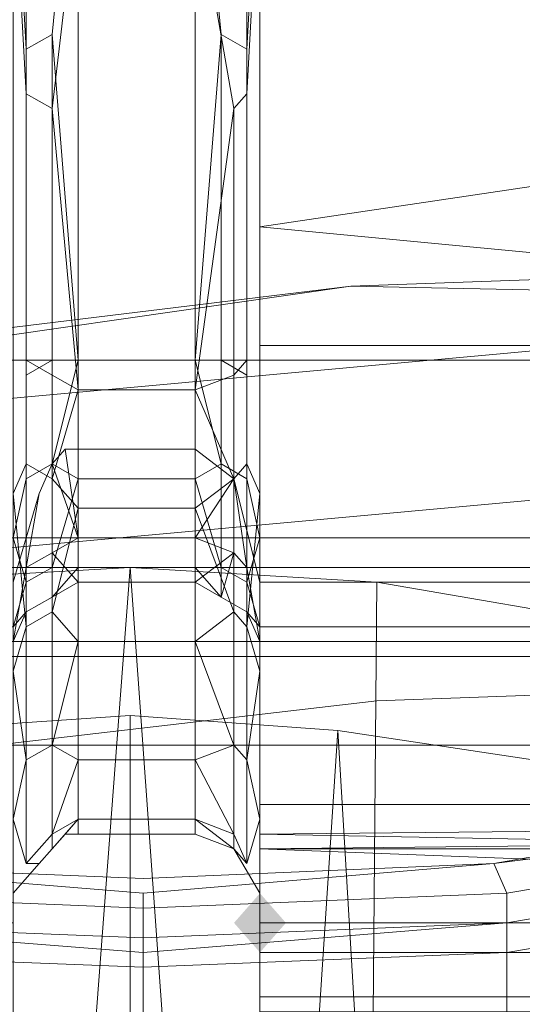
# Model space of a CAD drawing. Units: millimetres. Extents: x 209666 to 216117, y -85304 to -79098.
# Drawn here: x 212250 to 212268, y -81207 to -81171 of the extents above; entities that cross this region are included whole.
import ezdxf

# ---------------------------------------------------------------- set-up
doc = ezdxf.new("R2010")
doc.units = ezdxf.units.MM
doc.layers.add('AQUAWOOD  CWPg169.538', color=250, linetype='Continuous', lineweight=25)
doc.layers.add('МАФЫ НАШИ', color=7, linetype='Continuous', lineweight=25)

# ---------------------------------------------------------------- blocks, each defined once
blk = doc.blocks.new('guil-')
at = {"layer": 'AQUAWOOD  CWPg169.538'}
blk.add_hatch(color=18, dxfattribs=at).paths.add_polyline_path([(209852.678, -81014.039), (209852.204, -81014.514), (209851.73, -81014.988), (209852.204, -81015.462), (209852.678, -81015.936), (209853.152, -81015.462), (209853.627, -81014.988), (209853.152, -81014.514)])
at = {"layer": 'AQUAWOOD  CWPg169.538', "color": 18, "lineweight": 13}
for points in [[(209910.533, -81005.503), (209852.678, -81005.503), (209852.678, -81005.029), (209852.678, -81004.555), (209852.678, -81004.081), (209851.73, -81000.761), (209850.307, -80999.813), (209851.73, -81000.761), (209850.307, -81002.658), (209850.307, -80999.813), (209846.039, -80999.813), (209845.565, -80999.813), (209845.091, -81000.287), (209844.617, -81001.235), (209843.668, -81004.081), (209843.668, -81004.555), (209843.668, -81005.029), (209843.668, -81005.503), (209785.814, -81005.503), (209785.814, -80998.39), (209785.814, -80991.751), (209785.814, -80984.638)], [(209852.678, -80976.102), (209852.678, -80996.493), (209910.533, -80996.493), (209910.533, -80995.071), (209910.533, -80993.648), (209910.533, -80992.225), (209909.584, -80980.37)], [(209793.401, -80972.783), (209786.762, -80989.854), (209787.711, -80990.329), (209786.762, -80989.854), (209784.865, -81006.926), (209783.917, -81007.4), (209786.288, -80990.329), (209784.865, -81006.926), (209785.814, -81008.823), (209785.814, -81006.452), (209910.533, -81006.452), (209785.814, -81006.452), (209785.814, -81008.823), (209785.814, -81011.668), (209785.814, -81014.988), (209843.668, -81014.988), (209843.668, -81014.514), (209843.668, -81014.039), (209844.617, -81013.091), (209845.091, -81012.617), (209845.565, -81012.142), (209846.039, -81012.142), (209850.307, -81012.142)], [(209852.204, -80966.144), (209852.204, -80988.432), (209851.73, -80988.906), (209850.307, -80981.793)], [(209850.307, -80981.793), (209850.307, -80997.916), (209846.039, -80997.916), (209846.039, -80981.793)], [(209846.039, -80981.793), (209846.039, -80997.916), (209845.091, -80988.906), (209846.039, -80981.793), (209845.091, -80988.906), (209844.142, -80988.432), (209844.142, -80966.144)], [(209843.668, -80963.772), (209844.142, -80945.278), (209844.142, -80966.144), (209843.668, -80963.772), (209844.142, -80966.144), (209843.668, -80980.844), (209844.142, -80988.432), (209844.142, -80966.144), (209845.091, -80966.618), (209844.617, -80944.804), (209844.142, -80966.144), (209844.617, -80944.804), (209844.142, -80945.278), (209843.668, -80945.752)], [(209852.678, -80945.278), (209852.204, -80944.804), (209852.204, -80966.144), (209852.204, -80944.804), (209851.73, -80966.618), (209852.204, -80966.144), (209852.204, -80988.432), (209851.73, -80988.906), (209850.307, -80981.793), (209851.73, -80988.906), (209850.307, -80997.916), (209851.73, -80988.906), (209851.73, -80997.442), (209852.204, -80996.968), (209852.204, -81000.287), (209851.73, -81000.761), (209851.73, -80997.442), (209851.73, -81000.761), (209850.307, -80997.916), (209851.73, -81000.761), (209851.73, -81005.029)], [(209852.678, -80945.752), (209852.678, -80945.278), (209852.678, -80963.772), (209852.678, -80945.278), (209852.204, -80966.144), (209852.678, -80963.772), (209852.678, -80980.844), (209852.678, -80996.493), (209852.678, -81001.235), (209852.678, -81006.926), (209852.204, -81009.771), (209852.204, -81005.503), (209852.678, -81006.926), (209852.204, -81005.503), (209852.678, -81001.235), (209852.204, -81000.287), (209852.204, -81005.503), (209851.73, -81005.029), (209852.204, -81005.503), (209852.204, -81009.771)], [(209846.039, -81011.668), (209845.565, -81012.142), (209845.091, -81012.617), (209846.039, -81011.668), (209845.091, -81012.617), (209845.091, -81012.142), (209845.091, -81012.617), (209844.617, -81013.091), (209844.142, -81013.091), (209844.617, -81013.091), (209843.668, -81014.039), (209843.668, -81011.668), (209843.668, -81014.039), (209843.668, -81014.514), (209843.668, -81014.988), (209843.668, -81017.359), (209843.668, -81015.936), (209843.668, -81011.194), (209843.668, -81004.081), (209843.668, -80996.493), (209843.668, -80980.844)], [(209843.668, -80976.102), (209843.668, -80996.493), (209843.668, -81001.235), (209843.668, -81006.926), (209843.668, -81011.668), (209844.142, -81013.091), (209845.091, -81012.142), (209845.091, -81009.297), (209846.039, -81009.771), (209845.091, -81012.142), (209846.039, -81009.771), (209846.039, -81011.668), (209846.039, -81012.142), (209845.565, -81012.142)], [(209852.204, -80963.772), (209852.204, -80987.009), (209851.256, -80986.535), (209850.307, -80977.999)], [(209850.307, -80977.999), (209850.307, -80996.968), (209846.039, -80996.968), (209846.039, -80977.999)], [(209846.039, -80977.999), (209846.039, -80996.968), (209845.091, -80986.535), (209846.039, -80977.999), (209845.091, -80986.535), (209844.142, -80987.009), (209844.142, -80963.772)], [(209852.678, -81006.926), (209852.678, -81011.668), (209852.678, -81014.039), (209852.678, -81014.514), (209852.678, -81014.988), (209852.678, -81017.359), (209852.678, -81015.936), (209852.678, -81011.194), (209852.678, -81004.081), (209852.678, -80996.493), (209852.678, -80976.102), (209852.678, -80958.556), (209852.678, -80945.752), (209852.678, -80963.772)], [(209843.668, -80962.824), (209844.142, -80947.175), (209844.142, -80963.772), (209843.668, -80962.824), (209844.142, -80963.772), (209843.668, -80979.422), (209844.142, -80987.009), (209844.142, -80963.772), (209845.091, -80963.298), (209844.617, -80946.701), (209844.142, -80963.772), (209844.617, -80946.701), (209844.142, -80947.175), (209843.668, -80948.123)], [(209852.204, -80947.175), (209852.204, -80946.701), (209852.204, -80963.772), (209852.204, -80946.701), (209851.256, -80963.298), (209852.204, -80963.772), (209852.204, -80987.009), (209851.256, -80986.535), (209850.307, -80977.999), (209851.256, -80986.535), (209850.307, -80996.968), (209851.256, -80986.535), (209851.256, -80996.968), (209852.204, -80997.442), (209852.204, -81000.761), (209851.256, -81000.287), (209851.256, -80996.968), (209851.256, -81000.287), (209850.307, -80996.968), (209851.256, -81000.287), (209851.256, -81003.607)], [(209852.678, -80979.422), (209852.678, -80997.442), (209852.678, -81002.658), (209852.678, -81005.503), (209852.204, -81005.029), (209852.204, -81004.081), (209852.678, -81005.503), (209852.204, -81004.081), (209852.678, -81002.658), (209852.204, -81000.761), (209852.204, -81004.081), (209851.256, -81003.607), (209852.204, -81004.081), (209852.204, -81005.029), (209852.678, -81005.978), (209852.204, -81005.029), (209852.204, -81003.607), (209852.678, -81005.978), (209852.678, -81004.081), (209851.73, -81000.761), (209852.204, -81003.607), (209851.73, -81000.761), (209852.678, -81004.081), (209852.678, -81004.555), (209852.678, -81005.029), (209852.678, -81005.503), (209910.533, -81005.503)], [(209846.039, -81002.658), (209845.565, -80999.813), (209845.091, -81000.287), (209846.039, -81002.658), (209845.091, -81000.287), (209845.091, -81003.132), (209845.091, -81000.287), (209844.617, -81001.235), (209844.142, -81003.607), (209844.617, -81001.235), (209843.668, -81004.081), (209843.668, -81005.978), (209843.668, -81005.503), (209843.668, -81002.658), (209843.668, -80997.442), (209843.668, -80979.422)], [(209843.668, -80970.886), (209843.668, -80992.7), (209843.668, -81012.617), (209843.668, -81017.833), (209843.668, -81019.256), (209843.668, -81017.833), (209843.668, -81012.617), (209843.668, -81005.503), (209843.668, -81005.029), (209843.668, -81004.555), (209843.668, -81004.081), (209843.668, -81005.978), (209844.142, -81003.607), (209845.091, -81003.132), (209845.091, -81004.555), (209846.039, -81004.081), (209845.091, -81003.132), (209846.039, -81004.081), (209846.039, -81002.658), (209846.039, -80999.813), (209845.565, -80999.813)], [(209843.668, -81005.978), (209844.142, -81003.607), (209845.091, -81003.132), (209846.039, -81002.658), (209845.091, -81000.287), (209845.091, -81003.132), (209845.091, -81000.287), (209844.617, -81001.235), (209844.142, -81003.607), (209844.617, -81001.235), (209843.668, -81004.081)], [(209852.678, -80962.824), (209852.678, -80948.123), (209852.678, -80970.886), (209852.678, -80992.7), (209852.678, -81012.617), (209852.678, -81017.833), (209852.678, -81012.142), (209909.584, -81013.091), (209852.678, -81012.142), (209907.213, -81011.668), (209852.678, -81012.142), (209852.678, -81012.617), (209852.678, -81018.781), (209852.678, -81026.843), (209852.678, -81031.585), (209852.678, -81033.008), (209852.678, -81031.585), (209852.204, -81033.956), (209852.204, -81028.74), (209852.678, -81031.585), (209852.204, -81028.74)], [(209909.584, -80980.37), (209910.533, -80992.225), (209910.533, -80993.648), (209910.533, -80995.071), (209910.533, -80996.493), (209852.678, -80996.493), (209852.678, -80976.102)], [(209852.678, -80970.886), (209852.678, -80992.7), (209907.213, -80985.586), (209852.678, -80992.7), (209909.584, -80997.442), (209852.678, -80992.7), (209852.678, -81012.617), (209910.533, -81012.617), (209910.533, -81011.194), (209910.533, -81010.246), (209910.533, -81008.823), (209909.584, -80997.442), (209910.533, -80999.813), (209908.636, -80989.854), (209909.584, -80997.442), (209907.213, -80985.586), (209908.636, -80989.854), (209907.213, -80985.586)], [(209844.142, -80963.772), (209844.142, -80987.009), (209845.091, -80986.535), (209846.039, -80977.999), (209845.091, -80986.535), (209846.039, -80996.968), (209845.091, -80986.535), (209845.091, -80996.968), (209845.091, -80986.535), (209844.142, -80987.009), (209844.142, -80997.442), (209845.091, -80996.968), (209845.091, -81000.287), (209846.039, -80996.968), (209845.091, -81000.287), (209846.039, -81000.761), (209845.091, -81000.287), (209845.091, -81003.607), (209846.039, -81000.761)], [(209852.204, -80987.009), (209852.204, -80997.442), (209852.204, -80987.009), (209851.256, -80986.535), (209851.256, -80996.968), (209852.204, -80997.442), (209852.204, -81000.761), (209852.678, -81002.658), (209852.678, -80997.442), (209852.678, -80979.422), (209852.204, -80987.009), (209852.204, -80963.772), (209852.678, -80979.422), (209852.204, -80963.772)], [(209844.142, -80966.144), (209844.142, -80988.432), (209845.091, -80988.906), (209846.039, -80981.793), (209845.091, -80988.906), (209846.039, -80997.916), (209845.091, -80988.906), (209845.091, -80997.442), (209845.091, -80988.906), (209844.142, -80988.432), (209844.142, -80996.968), (209845.091, -80997.442), (209845.091, -81000.761), (209846.039, -80997.916), (209845.091, -81000.761), (209846.039, -81001.71), (209845.091, -81000.761), (209845.091, -81005.029), (209846.039, -81001.71)], [(209852.204, -80988.432), (209852.204, -80996.968), (209852.204, -80988.432), (209851.73, -80988.906), (209851.73, -80997.442), (209852.204, -80996.968), (209852.204, -81000.287), (209852.678, -81001.235), (209852.678, -80996.493), (209852.678, -80980.844), (209852.204, -80988.432), (209852.204, -80966.144), (209852.678, -80980.844), (209852.204, -80966.144)], [(209901.997, -80972.308), (209794.35, -80972.308), (209901.997, -80972.308), (209906.739, -80984.638), (209789.608, -80984.638), (209906.739, -80984.638), (209909.584, -80996.968), (209786.762, -80996.968), (209909.584, -80996.968), (209910.533, -81009.297), (209910.533, -81015.462), (209910.533, -81021.153), (209910.533, -81015.462), (209911.481, -81009.297), (209910.533, -81015.462), (209910.533, -81009.297), (209911.007, -81007.4), (209910.533, -81009.297), (209909.584, -80996.968), (209911.007, -81007.4), (209909.11, -80990.803)], [(209850.307, -80977.999), (209850.307, -80996.968), (209846.039, -80996.968), (209846.039, -80977.999), (209850.307, -80977.999), (209846.039, -80977.999)], [(209850.307, -80981.793), (209850.307, -80997.916), (209846.039, -80997.916), (209846.039, -80981.793), (209850.307, -80981.793), (209846.039, -80981.793)], [(209886.348, -81011.668), (209874.492, -81014.039), (209874.966, -81017.833), (209874.492, -81014.039), (209861.688, -81015.936), (209861.688, -81019.73), (209861.688, -81015.936), (209848.41, -81016.41), (209848.41, -81020.678), (209848.41, -81016.41), (209834.658, -81015.936)], [(209850.307, -80999.813), (209846.039, -80999.813), (209845.565, -80999.813), (209845.091, -81000.287), (209844.617, -81001.235), (209843.668, -81004.081), (209843.668, -81004.555), (209843.668, -81005.029), (209843.668, -81005.503), (209785.814, -81005.503), (209785.814, -80998.39), (209785.814, -80991.751)], [(210001.108, -81088.965), (210007.272, -81090.388), (210006.798, -81090.388), (210001.108, -81088.965), (210006.798, -81090.388), (210186.526, -81090.388), (210187, -81085.172), (210187.474, -81079.955), (210187.474, -81074.739), (210187.474, -81058.141), (210185.103, -81045.337), (210178.938, -81033.482), (210169.454, -81024.946), (210157.124, -81019.73), (210082.673, -81005.029), (210007.747, -80995.545), (209931.872, -80992.225), (209855.998, -80994.596), (209780.598, -81002.658), (209706.146, -81016.41), (209688.126, -81023.524), (209673.899, -81036.327)], [(209673.899, -81036.327), (209688.126, -81023.524), (209706.146, -81016.41), (209780.598, -81002.658), (209855.998, -80994.596), (209931.872, -80992.225), (209966.016, -80995.071), (209882.554, -80995.071), (209931.872, -80992.225), (209882.554, -80995.071), (209799.566, -81001.71), (209855.998, -80994.596), (209799.566, -81001.71), (209882.554, -80995.071), (209855.998, -80994.596)], [(209931.872, -80992.225), (209855.998, -80994.596), (209931.872, -80992.225)], [(209931.872, -80992.225), (209855.998, -80994.596), (209931.872, -80992.225)], [(209855.998, -80994.596), (209780.598, -81002.658), (209855.998, -80994.596)], [(209855.998, -80994.596), (209780.598, -81002.658), (209855.998, -80994.596)], [(209966.016, -80995.071), (209882.554, -80995.071), (209799.566, -81001.71), (209717.053, -81015.936), (209706.62, -81018.307), (209717.053, -81015.936), (209780.598, -81002.658), (209706.146, -81016.41), (209699.507, -81020.204), (209706.62, -81018.307), (209699.507, -81020.204), (209701.404, -81024.472), (209699.507, -81020.204), (209682.909, -81029.688), (209686.229, -81033.482), (209682.909, -81029.688), (209673.899, -81036.327), (209688.126, -81023.524), (209682.909, -81029.688), (209688.126, -81023.524)], [(209852.204, -81005.503), (209852.204, -81000.287), (209851.73, -81000.761), (209850.307, -80999.813), (209851.73, -81000.761), (209850.307, -81002.658), (209851.73, -81000.761), (209851.73, -81003.132), (209850.307, -81002.658)], [(209845.091, -81005.029), (209845.091, -81000.761), (209844.142, -81000.287)], [(209845.091, -81003.607), (209845.091, -81000.287), (209844.142, -81000.761)], [(209850.307, -81000.761), (209851.256, -81000.287), (209851.256, -81003.607), (209850.307, -81000.761), (209851.256, -81003.607), (209851.256, -81004.555)], [(209852.204, -81004.081), (209852.204, -81000.761), (209851.256, -81000.287)], [(209850.307, -81001.71), (209851.73, -81000.761), (209851.73, -81005.029), (209850.307, -81001.71), (209851.73, -81005.029), (209851.73, -81009.297)], [(209834.658, -81014.988), (209848.41, -81015.462), (209848.41, -81015.936), (209848.41, -81016.41), (209834.658, -81015.936)], [(209834.658, -81014.988), (209848.41, -81015.936), (209834.658, -81014.988), (209848.41, -81015.462), (209848.41, -81014.514), (209848.41, -81015.462), (209861.688, -81014.988), (209848.41, -81015.462), (209848.41, -81015.936), (209861.688, -81014.988), (209848.41, -81015.936), (209848.41, -81016.41), (209861.688, -81015.936), (209861.688, -81014.988), (209861.688, -81014.039), (209848.41, -81014.514), (209835.132, -81014.039), (209848.41, -81014.514), (209848.41, -81014.039), (209848.41, -81014.514), (209861.688, -81014.039), (209861.214, -81013.091), (209848.41, -81013.565), (209835.132, -81013.091)], [(209835.132, -81013.091), (209848.41, -81013.565), (209861.214, -81013.091), (209873.544, -81011.194), (209884.925, -81008.349)], [(209910.533, -81014.988), (209852.678, -81014.988), (209852.678, -81014.514), (209852.678, -81014.039), (209851.73, -81012.617), (209850.307, -81012.142), (209851.73, -81012.617), (209850.307, -81011.668), (209850.307, -81012.142), (209846.039, -81012.142), (209845.565, -81012.142), (209845.091, -81012.617), (209844.617, -81013.091), (209843.668, -81014.039)], [(209785.814, -81006.452), (209910.533, -81006.452), (209785.814, -81006.452)], [(209786.762, -81003.607), (209909.584, -81003.607), (209786.762, -81003.607)], [(209789.608, -81002.658), (209907.213, -81002.658), (209789.608, -81002.658)], [(209794.35, -81003.607), (209901.997, -81003.607), (209794.35, -81003.607)], [(209801.937, -81005.978), (209894.409, -81005.978), (209801.937, -81005.978)], [(209789.608, -81002.658), (209907.213, -81002.658), (209789.608, -81002.658)], [(209794.35, -81003.607), (209901.997, -81003.607), (209794.35, -81003.607)], [(209801.937, -81005.978), (209894.409, -81005.978), (209801.937, -81005.978)], [(209835.132, -81013.091), (209848.41, -81013.565), (209861.214, -81013.091), (209861.688, -81014.039), (209874.492, -81012.142), (209885.873, -81009.297), (209874.492, -81012.142), (209874.492, -81013.091), (209874.492, -81012.142), (209861.688, -81014.039), (209861.688, -81014.988), (209874.492, -81013.091), (209861.688, -81014.988), (209874.492, -81013.091), (209874.492, -81014.039), (209861.688, -81015.936), (209861.688, -81014.988), (209874.492, -81013.091), (209886.348, -81010.246), (209874.492, -81013.091), (209886.348, -81010.72)], [(209874.018, -81011.668), (209861.214, -81013.091), (209861.688, -81014.039), (209874.492, -81012.142)], [(209874.492, -81012.142), (209861.688, -81014.039), (209861.688, -81014.988), (209874.492, -81013.091), (209861.688, -81014.988), (209861.688, -81015.936), (209874.492, -81014.039)], [(209874.492, -81013.091), (209861.688, -81014.988), (209874.492, -81013.091)], [(209873.544, -81011.194), (209861.214, -81013.091), (209874.018, -81011.668)], [(209844.142, -81003.607), (209845.091, -81003.132)], [(209850.307, -81004.081), (209851.256, -81004.555), (209851.73, -81003.132), (209850.307, -81004.081), (209851.73, -81003.132), (209851.256, -81004.555), (209850.307, -81003.607), (209851.256, -81004.555), (209851.256, -81003.607), (209850.307, -81003.607)], [(209852.204, -81003.607), (209851.73, -81003.132), (209852.204, -81003.607)], [(209834.658, -81014.988), (209848.41, -81015.462), (209848.41, -81015.936), (209848.41, -81016.41), (209834.658, -81015.936)], [(209834.658, -81014.988), (209848.41, -81015.936), (209834.658, -81014.988), (209848.41, -81015.462), (209848.41, -81014.514), (209848.41, -81015.462), (209861.688, -81014.988), (209848.41, -81015.462), (209848.41, -81015.936), (209861.688, -81014.988), (209848.41, -81015.936), (209848.41, -81016.41), (209861.688, -81015.936), (209861.688, -81014.988), (209861.688, -81014.039), (209848.41, -81014.514), (209835.132, -81014.039), (209848.41, -81014.514), (209848.41, -81014.039), (209848.41, -81014.514), (209861.688, -81014.039), (209861.214, -81013.091), (209848.41, -81013.565), (209835.132, -81013.091), (209848.41, -81014.039), (209835.132, -81013.091)], [(209838.452, -81004.081), (209829.442, -81005.503), (209820.906, -81007.874), (209823.751, -81107.934), (209829.442, -81005.503), (209823.751, -81107.934), (209839.4, -81102.243), (209838.452, -81004.081), (209829.442, -81005.503), (209838.452, -81004.081), (209839.4, -81102.243), (209847.936, -81003.607), (209839.4, -81102.243), (209855.998, -81102.243), (209847.936, -81003.607), (209856.946, -81004.081), (209866.43, -81005.503)], [(209847.936, -81003.607), (209838.452, -81004.081), (209847.936, -81003.607), (209856.946, -81004.081)], [(209843.668, -81005.503), (209843.668, -81005.978), (209844.142, -81005.029), (209843.668, -81005.978), (209844.142, -81003.607), (209844.142, -81005.029)], [(209846.039, -81003.607), (209845.091, -81004.555), (209845.091, -81003.607), (209846.039, -81003.607), (209845.091, -81003.607), (209845.091, -81004.555), (209846.039, -81004.081)], [(209852.204, -81003.607), (209852.204, -81005.029), (209851.256, -81004.555), (209852.204, -81005.029)], [(209852.678, -81005.503), (209852.678, -81005.978), (209852.678, -81004.081), (209852.678, -81004.555), (209852.678, -81005.029), (209852.678, -81005.503), (209852.678, -81012.617), (209852.678, -81017.833), (209910.533, -81017.833), (209910.533, -81017.359), (209910.533, -81016.885), (209910.533, -81016.41), (209909.584, -81013.091)], [(209855.998, -81102.243), (209856.946, -81004.081), (209855.998, -81102.243)], [(209874.492, -81049.131), (209882.08, -81046.286), (209887.77, -81042.492), (209892.512, -81038.224), (209894.883, -81033.482), (209895.832, -81028.74), (209894.883, -81023.524), (209892.512, -81019.256), (209887.77, -81014.988), (209882.08, -81011.194), (209874.492, -81007.874), (209866.43, -81005.503), (209856.946, -81004.081), (209866.43, -81005.503), (209874.492, -81007.874)], [(209821.854, -81017.833), (209834.658, -81019.73), (209833.71, -81020.204), (209834.658, -81019.73), (209846.039, -81021.153), (209834.658, -81019.73), (209821.854, -81017.833), (209821.854, -81014.039), (209834.658, -81015.936), (209834.658, -81019.73), (209834.658, -81015.936), (209848.41, -81016.41), (209848.41, -81020.678), (209848.41, -81016.41), (209861.688, -81015.936), (209861.688, -81019.73), (209861.688, -81015.936), (209874.492, -81014.039), (209874.966, -81017.833), (209874.492, -81014.039), (209886.348, -81011.668)], [(209845.091, -81004.555), (209844.142, -81005.029), (209845.091, -81004.555)], [(209846.039, -81005.978), (209845.091, -81009.297), (209845.091, -81005.029), (209846.039, -81005.978), (209845.091, -81005.029), (209845.091, -81009.297), (209846.039, -81009.771)], [(209850.307, -81009.771), (209851.73, -81009.297), (209851.73, -81012.142), (209850.307, -81009.771), (209851.73, -81012.142), (209851.73, -81009.297), (209850.307, -81005.978), (209851.73, -81009.297), (209851.73, -81005.029), (209850.307, -81005.978)], [(209668.209, -81090.388), (209674.848, -81090.388), (209829.916, -81090.388), (209674.848, -81090.388), (209674.848, -81071.894), (209677.219, -81057.667), (209684.332, -81044.389), (209695.239, -81034.905), (209708.991, -81029.214), (209782.494, -81015.462), (209856.946, -81007.874), (209931.872, -81005.503), (210006.324, -81008.823)], [(210006.324, -81008.823), (209931.872, -81005.503), (209856.946, -81007.874), (209782.494, -81015.462), (209708.991, -81029.214), (209695.239, -81034.905), (209684.332, -81044.389), (209677.219, -81057.667), (209674.848, -81071.894), (209674.848, -81090.388), (209668.209, -81090.388)], [(209843.668, -81006.926), (209843.668, -81011.668), (209844.142, -81009.771), (209843.668, -81011.668), (209844.142, -81013.091), (209844.142, -81009.771)], [(209824.7, -81117.892), (209839.4, -81111.253), (209855.998, -81111.253), (209847.936, -81110.305), (209855.998, -81111.253), (209839.4, -81111.253), (209847.936, -81110.305), (209847.936, -81008.349), (209847.936, -81110.305), (209839.874, -81008.823), (209847.936, -81110.305), (209832.761, -81113.624), (209824.7, -81117.892), (209839.4, -81111.253), (209832.761, -81113.624), (209839.4, -81111.253), (209824.7, -81117.892), (209813.793, -81130.222)], [(209862.637, -81186.179), (209862.637, -81047.234), (209862.637, -81186.179), (209869.75, -81045.337), (209862.637, -81186.179), (209875.441, -81177.644), (209869.75, -81045.337), (209875.441, -81042.966), (209883.976, -81036.327), (209887.296, -81028.74), (209883.976, -81020.678), (209875.441, -81014.039), (209869.75, -81011.668), (209862.637, -81009.771), (209855.524, -81008.823), (209847.936, -81008.349), (209839.874, -81008.823), (209832.761, -81009.771), (209825.648, -81011.668), (209832.761, -81113.624), (209825.648, -81011.668), (209832.761, -81009.771), (209832.761, -81113.624)], [(209839.874, -81008.823), (209832.761, -81009.771), (209839.874, -81008.823), (209847.936, -81008.349), (209855.524, -81008.823), (209847.936, -81110.305), (209862.637, -81113.624), (209855.524, -81008.823), (209862.637, -81113.624), (209862.637, -81009.771), (209862.637, -81113.624), (209855.998, -81111.253), (209871.173, -81117.892), (209862.637, -81113.624), (209871.173, -81117.892), (209882.08, -81130.222), (209875.441, -81122.16), (209882.08, -81130.222), (209871.173, -81117.892), (209875.441, -81122.16)], [(209869.75, -81011.668), (209862.637, -81009.771), (209855.524, -81008.823)], [(209785.814, -81015.462), (209785.814, -81009.297), (209910.533, -81009.297), (209785.814, -81009.297)], [(209845.091, -81009.297), (209844.142, -81009.771), (209845.091, -81009.297)], [(209850.307, -81011.668), (209851.73, -81012.142), (209851.73, -81012.617), (209850.307, -81011.668), (209851.73, -81012.617), (209850.307, -81012.142), (209851.73, -81012.617), (209852.204, -81013.091), (209851.73, -81012.617), (209852.678, -81014.039), (209852.678, -81011.668), (209852.204, -81013.091), (209852.204, -81009.771), (209852.678, -81011.668), (209852.204, -81009.771), (209851.73, -81009.297), (209852.204, -81009.771), (209852.204, -81013.091)], [(209852.204, -81033.956), (209852.204, -81034.431), (209852.678, -81034.431), (209852.678, -81033.008), (209852.678, -81034.431), (209852.678, -81037.75), (209852.678, -81042.966), (209852.678, -81048.657), (209852.678, -81048.183), (209852.678, -81043.441), (209852.678, -81036.802), (209852.678, -81029.214), (209852.678, -81022.575), (209852.678, -81017.833), (209852.678, -81012.142), (209852.678, -81012.617), (209902.471, -81012.142), (209852.678, -81012.617), (209894.883, -81014.039), (209902.471, -81012.142), (209898.203, -81013.091), (209902.471, -81012.142), (209904.368, -81011.668), (209898.203, -81013.091)], [(209844.142, -81013.091), (209845.091, -81012.142)], [(209852.204, -81013.091), (209851.73, -81012.142), (209852.204, -81013.091)], [(209910.533, -81014.988), (209852.678, -81014.988), (209852.678, -81014.514), (209852.678, -81014.039), (209851.73, -81012.617)], [(209848.41, -81014.039), (209861.214, -81013.091), (209848.41, -81014.039)], [(209848.41, -81014.039), (209861.214, -81013.091), (209848.41, -81014.039)], [(209852.678, -81014.988), (209852.678, -81014.988)]]:
    blk.add_lwpolyline(points, dxfattribs=at)
blk.add_lwpolyline([(209786.762, -80986.061), (209784.865, -80997.442), (209785.34, -80997.916), (209787.237, -80986.535), (209785.34, -80997.916), (209785.814, -80998.39), (209788.185, -80987.009), (209785.814, -80998.39), (209786.762, -80996.968), (209788.185, -80987.009), (209787.237, -80986.535), (209788.185, -80987.009), (209789.608, -80984.638), (209791.979, -80975.628), (209791.504, -80975.154), (209791.979, -80975.628), (209794.35, -80972.308), (209798.143, -80965.195), (209797.669, -80964.247), (209798.143, -80965.195), (209806.205, -80955.711), (209798.143, -80965.195), (209801.937, -80961.401), (209806.205, -80955.711), (209805.731, -80955.237), (209806.205, -80955.711), (209811.422, -80952.391), (209815.689, -80948.598), (209815.689, -80948.123), (209815.689, -80948.598), (209822.803, -80945.752), (209826.596, -80943.381), (209826.596, -80942.907), (209826.596, -80943.381), (209838.452, -80940.536), (209826.596, -80943.381), (209835.132, -80941.484), (209838.452, -80940.536), (209837.978, -80939.588), (209838.452, -80940.536), (209850.307, -80939.588), (209838.452, -80940.536), (209848.41, -80940.062), (209850.307, -80939.588), (209848.41, -80940.062), (209861.214, -80941.484), (209873.544, -80945.752), (209861.214, -80941.484), (209848.41, -80940.062), (209838.452, -80940.536), (209835.132, -80941.484), (209826.596, -80943.381), (209822.803, -80945.752), (209815.689, -80948.598), (209811.422, -80952.391), (209806.205, -80955.711), (209801.937, -80961.401), (209798.143, -80965.195), (209794.35, -80972.308), (209791.979, -80975.628), (209789.608, -80984.638), (209788.185, -80987.009), (209786.762, -80996.968), (209785.814, -80998.39), (209785.814, -81009.297), (209910.533, -81009.297), (209785.814, -81009.297), (209785.814, -81015.462), (209785.814, -81021.153), (209785.814, -81026.843), (209843.668, -81026.843), (209843.668, -81026.369), (209843.668, -81025.895), (209843.668, -81025.42), (209844.617, -81023.524), (209845.091, -81022.575), (209845.565, -81022.575), (209845.565, -81022.101), (209846.039, -81022.101), (209850.307, -81022.101), (209851.73, -81023.524), (209852.204, -81026.843), (209852.678, -81031.111), (209852.204, -81026.843), (209852.204, -81031.585), (209852.678, -81031.111), (209852.678, -81025.42), (209851.73, -81023.524), (209852.204, -81026.843), (209851.256, -81026.369), (209851.73, -81023.524), (209851.256, -81026.369), (209850.307, -81026.369), (209851.73, -81023.524), (209852.678, -81025.42), (209852.678, -81025.895), (209852.678, -81026.369), (209852.678, -81026.843), (209910.533, -81026.843), (209910.533, -81021.153), (209910.533, -81015.462), (209910.533, -81009.297), (209909.584, -80996.968), (209786.762, -80996.968), (209909.584, -80996.968), (209906.739, -80984.638), (209789.608, -80984.638), (209906.739, -80984.638), (209901.997, -80972.308), (209794.35, -80972.308), (209901.997, -80972.308), (209900.574, -80968.515), (209901.997, -80972.308), (209905.79, -80979.422), (209901.997, -80972.308), (209906.739, -80984.638), (209905.79, -80979.422), (209909.11, -80990.803), (209911.007, -81007.4), (209911.955, -81006.926), (209910.058, -80990.329), (209911.955, -80999.813), (209910.058, -80990.329), (209911.955, -81000.287), (209912.429, -81009.297), (209911.955, -80999.813), (209912.429, -81009.297), (209911.955, -81000.287), (209912.429, -81010.246), (209911.955, -80997.916), (209909.11, -80985.586), (209909.11, -80983.215), (209909.11, -80985.586), (209904.368, -80973.257), (209903.893, -80970.886), (209904.368, -80973.257), (209896.78, -80961.876), (209896.306, -80959.979), (209896.78, -80961.876), (209887.77, -80953.814), (209886.822, -80952.391), (209874.966, -80945.752), (209874.492, -80944.33), (209874.966, -80945.752), (209862.163, -80941.484), (209848.41, -80940.062), (209848.41, -80938.639), (209848.41, -80940.062), (209846.988, -80940.536), (209836.081, -80941.484), (209834.658, -80941.484), (209836.081, -80941.484), (209825.174, -80944.33), (209834.658, -80941.484), (209821.38, -80945.752), (209821.854, -80944.33), (209834.658, -80940.062), (209834.658, -80941.484), (209834.658, -80940.062), (209848.41, -80938.639), (209850.307, -80938.639), (209848.41, -80938.639), (209837.978, -80939.588), (209848.41, -80938.639), (209834.658, -80940.062), (209837.978, -80939.588), (209834.658, -80940.062), (209826.122, -80942.433), (209834.658, -80940.062), (209821.854, -80944.33), (209826.122, -80942.433), (209821.854, -80944.33), (209815.215, -80947.649), (209821.854, -80944.33), (209809.999, -80950.969), (209815.215, -80947.649), (209809.999, -80950.969), (209805.257, -80954.762), (209809.999, -80950.969), (209800.04, -80959.979), (209805.257, -80954.762), (209800.04, -80959.979), (209797.195, -80964.247), (209800.04, -80959.979), (209792.453, -80971.36), (209797.195, -80964.247), (209792.453, -80971.36), (209791.03, -80974.679), (209792.453, -80971.36), (209792.453, -80972.783), (209792.453, -80971.36), (209800.04, -80959.979), (209800.04, -80961.876), (209809.999, -80952.391), (209806.205, -80955.711), (209800.04, -80961.876), (209806.205, -80955.711), (209809.999, -80952.391), (209815.215, -80949.072), (209809.999, -80952.391), (209821.38, -80945.752), (209815.215, -80949.072), (209821.38, -80945.752), (209825.174, -80944.33), (209821.38, -80945.752), (209834.658, -80941.484), (209825.174, -80944.33), (209825.174, -80944.804), (209825.174, -80944.33), (209836.081, -80941.484), (209825.174, -80944.804), (209815.215, -80949.546), (209815.215, -80949.072), (209815.215, -80949.546), (209806.679, -80955.711), (209806.205, -80955.711), (209806.679, -80955.711), (209799.092, -80963.772), (209798.618, -80963.298), (209799.092, -80963.772), (209792.927, -80972.783), (209798.618, -80963.298), (209800.04, -80961.876), (209798.618, -80963.298), (209792.453, -80972.783), (209798.618, -80963.298), (209792.927, -80972.783), (209792.453, -80972.783), (209787.237, -80985.586), (209787.237, -80983.69), (209787.237, -80985.586), (209784.391, -80997.916), (209784.391, -80996.019), (209784.391, -80997.916), (209787.237, -80985.586), (209786.288, -80990.329), (209784.391, -80997.916), (209786.288, -80990.329), (209787.237, -80985.586), (209792.927, -80972.783), (209787.237, -80985.586), (209792.453, -80972.783), (209792.927, -80972.783), (209786.288, -80990.329), (209792.927, -80972.783), (209786.288, -80990.329), (209783.917, -81007.4), (209786.288, -80990.329), (209783.917, -81007.4), (209783.917, -81009.297), (209783.917, -81007.4), (209783.917, -81009.297), (209783.917, -81007.4), (209786.288, -80990.329), (209784.865, -81006.926), (209786.762, -80989.854), (209787.711, -80990.329), (209786.762, -80989.854), (209793.401, -80972.783), (209799.092, -80963.772), (209806.679, -80956.185), (209815.689, -80950.02), (209825.648, -80945.278), (209836.081, -80942.433), (209846.988, -80941.484), (209836.081, -80942.433), (209825.648, -80945.278), (209815.689, -80950.02), (209806.679, -80956.185), (209799.092, -80963.772), (209806.679, -80955.711), (209815.215, -80949.546), (209815.689, -80950.02), (209815.215, -80949.546), (209825.174, -80944.804), (209825.648, -80945.278), (209825.174, -80944.804), (209836.081, -80941.484), (209836.081, -80942.433), (209836.081, -80941.484), (209846.988, -80940.536), (209846.988, -80941.484), (209846.988, -80940.536), (209857.895, -80941.01), (209868.802, -80943.855), (209878.76, -80948.123), (209887.77, -80953.814), (209895.832, -80961.401), (209901.997, -80970.411), (209907.213, -80979.896), (209910.058, -80990.329), (209906.739, -80978.947), (209905.79, -80979.422), (209906.739, -80978.947), (209901.048, -80968.04), (209900.574, -80968.515), (209901.048, -80968.04), (209893.461, -80958.082), (209892.987, -80958.556), (209893.461, -80958.082), (209884.451, -80950.02), (209874.018, -80944.33), (209873.544, -80944.804), (209874.018, -80944.33), (209862.163, -80940.536), (209850.307, -80939.113), (209862.163, -80940.536), (209874.018, -80944.33), (209884.451, -80950.02), (209883.976, -80950.969), (209884.451, -80950.02), (209893.461, -80958.082), (209901.048, -80968.04), (209906.739, -80978.947), (209910.058, -80990.329), (209909.11, -80990.803), (209910.058, -80990.329), (209911.955, -81006.926), (209912.429, -81006.452), (209910.533, -80990.329), (209910.058, -80990.329), (209910.533, -80990.329), (209907.213, -80978.473), (209906.739, -80978.947), (209907.213, -80978.473), (209901.522, -80967.566), (209901.048, -80968.04), (209901.522, -80967.566), (209893.935, -80958.082), (209893.461, -80958.082), (209893.935, -80958.082), (209884.925, -80950.02), (209884.451, -80950.02), (209884.925, -80950.02), (209874.018, -80943.855), (209874.018, -80944.33), (209874.018, -80943.855), (209862.637, -80940.062), (209862.163, -80940.536), (209862.637, -80940.062), (209850.307, -80938.639, 0.354817)], format="xyb", close=True, dxfattribs=at)
for points in [[(209852.678, -81011.668), (209852.678, -81014.039), (209852.678, -81014.514), (209852.678, -81014.988), (209852.678, -81017.359), (209852.678, -81015.936), (209852.678, -81011.194), (209852.678, -81004.081), (209852.678, -80996.493), (209852.678, -80976.102), (209852.678, -80958.556), (209852.678, -80945.752), (209852.678, -80963.772), (209852.678, -80980.844), (209852.678, -80996.493), (209852.678, -81001.235), (209852.678, -81006.926)], [(209852.678, -81005.978), (209852.678, -81004.081), (209852.678, -81004.555), (209852.678, -81005.029), (209852.678, -81005.503), (209852.678, -81012.617), (209852.678, -81017.833), (209852.678, -81019.256), (209852.678, -81017.833), (209852.678, -81012.617), (209852.678, -80992.7), (209852.678, -80970.886), (209852.678, -80948.123), (209852.678, -80962.824), (209852.678, -80979.422), (209852.678, -80997.442), (209852.678, -81002.658), (209852.678, -81005.503)], [(209843.668, -80979.422), (209844.142, -80987.009), (209844.142, -80963.772), (209843.668, -80979.422), (209844.142, -80963.772), (209843.668, -80962.824)], [(209843.668, -80980.844), (209844.142, -80988.432), (209844.142, -80966.144), (209843.668, -80980.844), (209844.142, -80966.144), (209843.668, -80963.772)], [(209852.204, -80997.442), (209852.204, -81000.761), (209852.678, -81002.658), (209852.678, -80997.442), (209852.678, -80979.422), (209852.204, -80963.772), (209852.204, -80987.009), (209852.678, -80979.422), (209852.204, -80987.009), (209852.204, -80997.442), (209852.204, -80987.009), (209851.256, -80986.535), (209851.256, -80996.968)], [(209852.204, -80996.968), (209852.204, -81000.287), (209852.678, -81001.235), (209852.678, -80996.493), (209852.678, -80980.844), (209852.204, -80966.144), (209852.204, -80988.432), (209852.678, -80980.844), (209852.204, -80988.432), (209852.204, -80996.968), (209852.204, -80988.432), (209851.73, -80988.906), (209851.73, -80997.442)], [(209907.213, -80985.586), (209909.584, -80997.442), (209852.678, -80992.7), (209907.213, -80985.586), (209852.678, -80992.7), (209852.678, -80970.886), (209902.471, -80973.731)], [(209850.307, -80996.968), (209851.256, -80986.535), (209850.307, -80977.999)], [(209843.668, -80997.442), (209843.668, -81002.658), (209844.142, -81000.761), (209844.142, -81004.081), (209843.668, -81002.658), (209844.142, -81004.081), (209843.668, -81005.503), (209844.142, -81004.081), (209844.142, -81005.029), (209844.142, -81004.081), (209845.091, -81003.607), (209844.142, -81004.081), (209844.142, -81000.761), (209844.142, -80997.442), (209844.142, -81000.761), (209845.091, -81000.287), (209845.091, -80996.968), (209844.142, -80997.442), (209844.142, -80987.009), (209843.668, -80979.422)], [(209843.668, -80997.442), (209843.668, -81002.658), (209844.142, -81004.081), (209844.142, -81000.761), (209843.668, -81002.658), (209844.142, -81000.761), (209844.142, -80997.442), (209844.142, -81000.761), (209845.091, -81000.287), (209845.091, -80996.968), (209844.142, -80997.442), (209844.142, -80987.009), (209843.668, -80979.422)], [(209843.668, -80996.493), (209843.668, -81001.235), (209844.142, -81000.287), (209844.142, -81005.503), (209843.668, -81001.235), (209844.142, -81005.503), (209843.668, -81006.926), (209844.142, -81005.503), (209844.142, -81009.771), (209844.142, -81005.503), (209845.091, -81005.029), (209844.142, -81005.503), (209844.142, -81000.287), (209844.142, -80996.968), (209844.142, -81000.287), (209845.091, -81000.761), (209845.091, -80997.442), (209844.142, -80996.968), (209844.142, -80988.432), (209843.668, -80980.844)], [(209843.668, -80996.493), (209843.668, -81001.235), (209844.142, -81005.503), (209844.142, -81000.287), (209843.668, -81001.235), (209844.142, -81000.287), (209844.142, -80996.968), (209844.142, -81000.287), (209845.091, -81000.761), (209845.091, -80997.442), (209844.142, -80996.968), (209844.142, -80988.432), (209843.668, -80980.844)], [(209850.307, -80997.916), (209851.73, -80988.906), (209850.307, -80981.793)], [(209845.091, -80996.968), (209845.091, -80986.535), (209844.142, -80987.009), (209844.142, -80997.442)], [(209846.039, -80996.968), (209845.091, -80986.535), (209845.091, -80996.968)], [(209851.256, -80996.968), (209851.256, -80986.535), (209850.307, -80996.968)], [(209845.091, -80997.442), (209845.091, -80988.906), (209844.142, -80988.432), (209844.142, -80996.968)], [(209846.039, -80997.916), (209845.091, -80988.906), (209845.091, -80997.442)], [(209851.73, -80997.442), (209851.73, -80988.906), (209850.307, -80997.916)], [(209855.998, -80994.596), (209799.566, -81001.71), (209882.554, -80995.071), (209855.998, -80994.596), (209882.554, -80995.071), (209931.872, -80992.225)], [(209910.533, -81011.194), (209910.533, -81010.246), (209910.533, -81008.823), (209909.584, -80997.442), (209852.678, -80992.7), (209852.678, -81012.617), (209910.533, -81012.617)], [(209780.598, -81002.658), (209717.053, -81015.936), (209799.566, -81001.71), (209780.598, -81002.658), (209799.566, -81001.71), (209855.998, -80994.596)], [(209845.091, -81012.142), (209846.039, -81011.668), (209845.091, -81012.617), (209845.091, -81012.142), (209845.091, -81012.617), (209844.617, -81013.091), (209844.142, -81013.091), (209844.617, -81013.091), (209843.668, -81014.039), (209843.668, -81011.668), (209843.668, -81014.039), (209843.668, -81014.514), (209843.668, -81014.988), (209843.668, -81017.359), (209843.668, -81015.936), (209843.668, -81011.194), (209843.668, -81004.081), (209843.668, -80996.493), (209843.668, -81001.235), (209843.668, -81006.926), (209843.668, -81011.668), (209844.142, -81013.091)], [(209910.533, -80996.493), (209852.678, -80996.493), (209852.678, -81004.081), (209910.533, -81004.081)], [(209910.533, -80996.493), (209910.533, -81004.081), (209852.678, -81004.081), (209852.678, -80996.493)], [(209845.091, -80996.968), (209845.091, -81000.287), (209846.039, -80996.968)], [(209846.039, -80996.968), (209845.091, -81000.287), (209846.039, -81000.761)], [(209846.039, -81000.761), (209850.307, -81000.761), (209850.307, -80996.968), (209846.039, -80996.968)], [(209846.039, -81000.761), (209850.307, -81000.761), (209850.307, -80996.968), (209846.039, -80996.968)], [(209850.307, -81000.761), (209851.256, -81003.607), (209851.256, -81000.287), (209850.307, -81000.761), (209851.256, -81000.287), (209850.307, -80996.968)], [(209850.307, -80996.968), (209851.256, -81000.287), (209851.256, -80996.968)], [(209851.256, -80996.968), (209851.256, -81000.287), (209852.204, -81000.761), (209852.204, -80997.442)], [(209851.73, -80997.442), (209851.73, -81000.761), (209852.204, -81000.287), (209852.204, -80996.968)], [(209845.091, -80997.442), (209845.091, -81000.761), (209846.039, -80997.916)], [(209850.307, -80997.916), (209851.73, -81000.761), (209851.73, -80997.442)], [(209846.039, -80997.916), (209845.091, -81000.761), (209846.039, -81001.71)], [(209846.039, -81001.71), (209850.307, -81001.71), (209850.307, -80997.916), (209846.039, -80997.916)], [(209846.039, -81001.71), (209850.307, -81001.71), (209850.307, -80997.916), (209846.039, -80997.916)], [(209850.307, -81001.71), (209851.73, -81005.029), (209851.73, -81000.761), (209850.307, -81001.71), (209851.73, -81000.761), (209850.307, -80997.916)], [(209718.001, -81020.678), (209800.04, -81006.452), (209883.028, -80999.813), (209966.016, -80999.813), (210049.003, -81006.452), (210131.043, -81020.678), (210049.003, -81006.452), (209966.016, -80999.813), (209883.028, -80999.813), (209800.04, -81006.452), (209718.001, -81020.678), (209707.568, -81023.049)], [(209718.001, -81020.678), (209800.04, -81006.452), (209883.028, -80999.813), (209966.016, -80999.813), (210049.003, -81006.452), (210131.043, -81020.678), (210049.003, -81006.452), (209966.016, -80999.813), (209883.028, -80999.813), (209800.04, -81006.452), (209718.001, -81020.678), (209707.568, -81023.049)], [(209846.039, -81002.658), (209845.091, -81000.287), (209845.565, -80999.813), (209846.039, -81002.658), (209845.565, -80999.813)], [(209845.565, -80999.813), (209846.039, -80999.813), (209846.039, -81002.658)], [(209846.039, -80999.813), (209850.307, -80999.813), (209850.307, -81002.658), (209846.039, -81002.658)], [(209846.039, -80999.813), (209846.039, -81002.658), (209850.307, -81002.658), (209850.307, -80999.813)], [(209844.142, -81000.287), (209844.142, -81005.503), (209845.091, -81005.029), (209844.142, -81005.503), (209844.142, -81009.771), (209844.142, -81005.503), (209843.668, -81006.926), (209844.142, -81009.771), (209843.668, -81011.668), (209844.142, -81013.091), (209844.142, -81009.771), (209844.142, -81013.091), (209845.091, -81012.142), (209846.039, -81009.771), (209845.091, -81009.297), (209845.091, -81012.142), (209845.091, -81009.297), (209844.142, -81009.771), (209845.091, -81009.297), (209845.091, -81005.029), (209845.091, -81000.761)], [(209844.142, -81000.761), (209844.142, -81004.081), (209845.091, -81003.607), (209844.142, -81004.081), (209844.142, -81005.029), (209844.142, -81004.081), (209843.668, -81005.503), (209844.142, -81005.029), (209843.668, -81005.978), (209844.142, -81003.607), (209844.142, -81005.029), (209844.142, -81003.607), (209845.091, -81003.132), (209846.039, -81004.081), (209845.091, -81004.555), (209845.091, -81003.132), (209845.091, -81004.555), (209844.142, -81005.029), (209845.091, -81004.555), (209845.091, -81003.607), (209845.091, -81000.287)], [(209846.039, -81000.761), (209845.091, -81000.287), (209845.091, -81003.607), (209846.039, -81000.761), (209845.091, -81003.607), (209846.039, -81003.607)], [(209851.256, -81000.287), (209852.204, -81000.761), (209852.204, -81004.081), (209851.256, -81003.607), (209852.204, -81004.081), (209852.204, -81005.029), (209851.256, -81004.555), (209852.204, -81005.029), (209852.204, -81003.607), (209851.73, -81003.132), (209851.256, -81004.555), (209851.256, -81003.607)], [(209851.73, -81000.761), (209852.204, -81000.287), (209852.204, -81005.503), (209851.73, -81005.029), (209852.204, -81005.503), (209852.204, -81009.771), (209851.73, -81009.297), (209852.204, -81009.771), (209852.204, -81013.091), (209851.73, -81012.142), (209851.73, -81009.297), (209851.73, -81005.029)], [(209852.678, -81001.235), (209852.204, -81000.287), (209852.204, -81005.503), (209852.678, -81001.235), (209852.204, -81005.503), (209852.678, -81006.926)], [(209846.039, -81001.71), (209845.091, -81000.761), (209845.091, -81005.029), (209846.039, -81001.71), (209845.091, -81005.029), (209846.039, -81005.978)], [(209846.039, -81003.607), (209850.307, -81003.607), (209850.307, -81000.761), (209846.039, -81000.761)], [(209846.039, -81003.607), (209850.307, -81003.607), (209850.307, -81000.761), (209846.039, -81000.761)], [(209850.307, -81002.658), (209851.73, -81000.761), (209851.73, -81003.132), (209850.307, -81002.658), (209851.73, -81003.132), (209850.307, -81004.081)], [(209850.307, -81003.607), (209851.256, -81004.555), (209851.256, -81003.607), (209850.307, -81003.607), (209851.256, -81003.607), (209850.307, -81000.761)], [(209852.678, -81004.081), (209852.678, -81005.978), (209852.204, -81005.029), (209852.204, -81003.607), (209852.678, -81005.978), (209852.204, -81003.607), (209851.73, -81000.761)], [(209851.73, -81000.761), (209852.204, -81003.607), (209851.73, -81003.132)], [(209852.678, -81002.658), (209852.204, -81000.761), (209852.204, -81004.081), (209852.678, -81002.658), (209852.204, -81004.081), (209852.678, -81005.503)], [(209843.668, -81006.926), (209844.142, -81005.503), (209843.668, -81001.235)], [(209846.039, -81005.978), (209850.307, -81005.978), (209850.307, -81001.71), (209846.039, -81001.71)], [(209846.039, -81005.978), (209850.307, -81005.978), (209850.307, -81001.71), (209846.039, -81001.71)], [(209850.307, -81005.978), (209851.73, -81009.297), (209851.73, -81005.029), (209850.307, -81005.978), (209851.73, -81005.029), (209850.307, -81001.71)], [(209843.668, -81005.503), (209844.142, -81004.081), (209843.668, -81002.658)], [(209846.039, -81002.658), (209846.039, -81004.081), (209845.091, -81003.132)], [(209846.039, -81002.658), (209850.307, -81002.658), (209850.307, -81004.081), (209846.039, -81004.081)], [(209846.039, -81002.658), (209850.307, -81002.658), (209850.307, -81004.081), (209846.039, -81004.081)], [(209850.307, -81004.081), (209851.73, -81003.132), (209851.256, -81004.555), (209850.307, -81004.081), (209851.256, -81004.555), (209850.307, -81003.607)], [(209786.762, -81003.607), (209785.814, -81006.452), (209786.288, -81003.607), (209785.814, -81006.452), (209786.762, -81003.607), (209909.584, -81003.607)], [(209838.452, -81004.081), (209839.4, -81102.243), (209847.936, -81003.607)], [(209847.936, -81003.607), (209839.4, -81102.243), (209855.998, -81102.243), (209847.936, -81003.607), (209855.998, -81102.243), (209856.946, -81004.081)], [(209846.039, -81003.607), (209845.091, -81003.607), (209845.091, -81004.555), (209846.039, -81003.607), (209845.091, -81004.555), (209846.039, -81004.081)], [(209846.039, -81004.081), (209850.307, -81004.081), (209850.307, -81003.607), (209846.039, -81003.607)], [(209846.039, -81004.081), (209850.307, -81004.081), (209850.307, -81003.607), (209846.039, -81003.607)], [(209852.678, -81005.503), (209852.204, -81004.081), (209852.204, -81005.029), (209852.678, -81005.503), (209852.204, -81005.029), (209852.678, -81005.978)], [(209910.533, -81004.081), (209852.678, -81004.081), (209852.678, -81011.194), (209910.533, -81011.194)], [(209910.533, -81004.081), (209852.678, -81004.081), (209852.678, -81011.194), (209910.533, -81011.194)], [(209866.43, -81005.503), (209874.492, -81007.874), (209871.647, -81107.934), (209866.43, -81005.503), (209871.647, -81107.934), (209855.998, -81102.243), (209856.946, -81004.081)], [(209843.668, -81005.503), (209843.668, -81005.978), (209844.142, -81005.029)], [(209846.039, -81005.978), (209845.091, -81005.029), (209845.091, -81009.297), (209846.039, -81005.978), (209845.091, -81009.297), (209846.039, -81009.771)], [(210080.776, -81017.833), (210006.324, -81008.823), (209931.872, -81005.503), (209856.946, -81007.874), (209782.494, -81015.462), (209708.991, -81029.214), (209782.494, -81015.462), (209856.946, -81007.874), (209931.872, -81005.503), (210006.324, -81008.823), (210080.776, -81017.833), (210154.279, -81032.534), (210164.712, -81037.75), (210167.083, -81031.585), (210164.712, -81037.75), (210167.083, -81031.585), (210164.712, -81037.75), (210154.279, -81032.534)], [(209852.678, -81006.926), (209852.204, -81005.503), (209852.204, -81009.771), (209852.678, -81006.926), (209852.204, -81009.771), (209852.678, -81011.668)], [(209910.533, -81012.617), (209852.678, -81012.617), (209852.678, -81005.503), (209910.533, -81005.503)], [(209910.533, -81012.617), (209852.678, -81012.617), (209852.678, -81005.503), (209910.533, -81005.503)], [(209846.039, -81009.771), (209850.307, -81009.771), (209850.307, -81005.978), (209846.039, -81005.978)], [(209846.039, -81009.771), (209850.307, -81009.771), (209850.307, -81005.978), (209846.039, -81005.978)], [(209850.307, -81009.771), (209851.73, -81012.142), (209851.73, -81009.297), (209850.307, -81009.771), (209851.73, -81009.297), (209850.307, -81005.978)], [(209843.668, -81006.926), (209843.668, -81011.668), (209844.142, -81009.771)], [(209847.936, -81008.349), (209847.936, -81110.305), (209839.874, -81008.823)], [(209855.524, -81008.823), (209862.637, -81113.624), (209847.936, -81110.305), (209855.524, -81008.823), (209847.936, -81110.305), (209847.936, -81008.349)], [(209862.637, -81009.771), (209862.637, -81113.624), (209855.524, -81008.823)], [(209873.544, -81011.194), (209861.214, -81013.091), (209874.018, -81011.668), (209885.399, -81008.823), (209874.018, -81011.668), (209874.492, -81012.142), (209874.018, -81011.668), (209861.214, -81013.091)], [(209846.039, -81011.668), (209846.039, -81009.771), (209845.091, -81012.142)], [(209846.039, -81011.668), (209850.307, -81011.668), (209850.307, -81009.771), (209846.039, -81009.771)], [(209846.039, -81011.668), (209850.307, -81011.668), (209850.307, -81009.771), (209846.039, -81009.771)], [(209850.307, -81011.668), (209851.73, -81012.617), (209851.73, -81012.142), (209850.307, -81011.668), (209851.73, -81012.142), (209850.307, -81009.771)], [(209852.678, -81014.039), (209852.678, -81011.668), (209852.204, -81009.771), (209852.204, -81013.091), (209852.678, -81011.668), (209852.204, -81013.091), (209851.73, -81012.617)], [(209910.533, -81011.194), (209852.678, -81011.194), (209852.678, -81015.936), (209910.533, -81015.936)], [(209910.533, -81011.194), (209852.678, -81011.194), (209852.678, -81015.936), (209910.533, -81015.936)], [(209835.132, -81013.091), (209848.41, -81014.039), (209835.132, -81013.091), (209835.132, -81014.039), (209835.132, -81013.091), (209822.803, -81011.668)], [(209846.039, -81011.668), (209845.091, -81012.617), (209845.565, -81012.142), (209846.039, -81011.668), (209845.565, -81012.142)], [(209845.565, -81012.142), (209846.039, -81012.142), (209846.039, -81011.668)], [(209846.039, -81012.142), (209850.307, -81012.142), (209850.307, -81011.668), (209846.039, -81011.668)], [(209846.039, -81012.142), (209846.039, -81011.668), (209850.307, -81011.668), (209850.307, -81012.142)], [(209907.213, -81011.668), (209909.584, -81013.091), (209852.678, -81012.142), (209907.213, -81011.668), (209852.678, -81012.142), (209852.678, -81012.617), (209902.471, -81012.142)], [(209851.73, -81012.617), (209852.204, -81013.091), (209851.73, -81012.142)], [(209852.678, -81026.843), (209852.678, -81018.781), (209852.678, -81012.617), (209852.678, -81012.142), (209852.678, -81017.833), (209852.678, -81022.575), (209852.678, -81029.214), (209852.678, -81036.802), (209852.678, -81043.441), (209852.678, -81048.183), (209852.678, -81048.657), (209852.678, -81042.966), (209852.678, -81037.75), (209852.678, -81034.431), (209852.678, -81033.008), (209852.678, -81031.585)], [(209894.883, -81014.039), (209852.678, -81012.617), (209902.471, -81012.142)], [(209910.533, -81017.359), (209910.533, -81016.885), (209910.533, -81016.41), (209909.584, -81013.091), (209852.678, -81012.142), (209852.678, -81017.833), (209910.533, -81017.833)], [(209885.399, -81016.41), (209852.678, -81018.781), (209852.678, -81012.617), (209894.883, -81014.039)], [(209910.533, -81012.617), (209852.678, -81012.617), (209852.678, -81017.833), (209910.533, -81017.833)], [(209910.533, -81017.833), (209852.678, -81017.833), (209852.678, -81012.617), (209910.533, -81012.617)], [(209885.399, -81016.41), (209852.678, -81018.781), (209852.678, -81012.617), (209894.883, -81014.039)], [(209910.533, -81012.617), (209910.533, -81017.833), (209852.678, -81017.833), (209852.678, -81012.617)], [(209910.533, -81017.833), (209852.678, -81017.833), (209852.678, -81012.617), (209910.533, -81012.617)], [(209910.533, -81017.359), (209852.678, -81017.359), (209852.678, -81014.988), (209910.533, -81014.988)], [(209910.533, -81017.359), (209852.678, -81017.359), (209852.678, -81014.988), (209910.533, -81014.988)], [(209910.533, -81015.936), (209852.678, -81015.936), (209852.678, -81017.359), (209910.533, -81017.359)], [(209910.533, -81015.936), (209852.678, -81015.936), (209852.678, -81017.359), (209910.533, -81017.359)]]:
    blk.add_lwpolyline(points, close=True, dxfattribs=at)
blk = doc.blocks.new('егнльапва')
at = {"layer": 'МАФЫ НАШИ'}
blk.add_spline([(209666.255, -81731.972), (209695.699, -81304.031), (209917.161, -80744.55), (210618.781, -80326.787), (211042.921, -80037.514), (211565.816, -79416.551), (211934.918, -79225.959), (212263.115, -79124.229), (212833.066, -79238.255), (213442.084, -79588.699), (214262.881, -79690.541), (214598.603, -79723.958), (215133.801, -79883.81), (215358.788, -80142.587), (215481.019, -80350.142), (215736.667, -80873.661), (215791.762, -81069.14), (215829.745, -81281.14)], degree=3, dxfattribs=at)
at = {"layer": 'МАФЫ НАШИ', "yscale": 1.1406}
blk.add_blockref('guil-', (2406.169, 11201.632), dxfattribs=at)

msp = doc.modelspace()

# ---------------------------------------------------------------- block references
at = {"layer": 'МАФЫ НАШИ'}
msp.add_blockref('егнльапва', (0, 0), dxfattribs=at)

doc.saveas('drawing.dxf')
